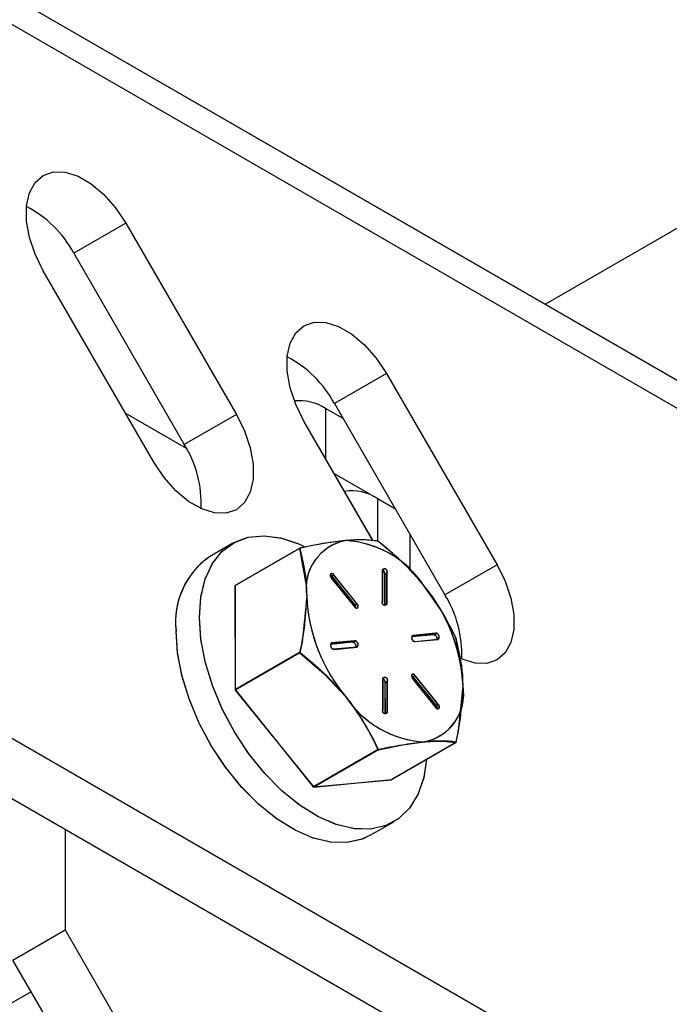
# Model space of a CAD drawing. Units: inches. Extents: x 0.1 to 10.9, y -1.7 to 9.2.
# Drawn here: x 7.6 to 7.7, y 8.1 to 8.1 of the extents above; entities that cross this region are included whole.
import ezdxf

# ---------------------------------------------------------------- set-up
doc = ezdxf.new("R2010")
doc.units = ezdxf.units.IN
doc.header["$MEASUREMENT"] = 0

msp = doc.modelspace()

# ---------------------------------------------------------------- linework, layer by layer
at = {"color": 7, "linetype": 'Continuous', "lineweight": 25}
for p, q in [((7.776701519291012, 8.19948038923997), (7.654333589677096, 8.128838890783161)), ((7.776701561337214, 8.199480364967208), (7.654333648343083, 8.128838877244856)), ((7.746336917205779, 8.07572649511132), (7.588597728550552, 8.166787373834946)), ((7.746336944282388, 8.075726504136856), (7.588597739832472, 8.166787409937092)), ((7.74723243998883, 8.073747194899443), (7.589493253589986, 8.164808109725215)), ((7.747232458039901, 8.073747206181363), (7.589493253589985, 8.164808109725215)), ((7.632441683189652, 8.133080062711858), (7.629722024966352, 8.131510016438913)), ((7.632441722676373, 8.13308004691717), (7.629722081375953, 8.131510029977216)), ((7.632441683189652, 8.133080062711858), (7.638210925876201, 8.123087421634882)), ((7.632441722676373, 8.13308004691717), (7.63821095295281, 8.123087444198722)), ((7.629722024966352, 8.131510016438913), (7.635491266524708, 8.12151741146408)), ((7.629722081375953, 8.131510029977216), (7.63549131165239, 8.121517429515155)), ((7.633903216562304, 8.120599839294721), (7.628133973875755, 8.1305924803717)), ((7.633903261689986, 8.12059985960218), (7.628134030285357, 8.130592460064241)), ((7.646039875025256, 8.125229975755708), (7.643320216801955, 8.123659965584906)), ((7.646039929178476, 8.125229968986556), (7.643320289006247, 8.123659952046602)), ((7.646039875025256, 8.125229975755708), (7.651809117711807, 8.115237370780878)), ((7.646039929178476, 8.125229968986556), (7.651809160583103, 8.1152373673963)), ((7.643776453172499, 8.122869906198922), (7.6428634682322, 8.123396961443666)), ((7.6428634682322, 8.123396961443666), (7.6428634682322, 8.12078302158884)), ((7.643776414813966, 8.122869917480841), (7.642863499821575, 8.123396932110673)), ((7.642863499821575, 8.123396932110673), (7.642863499821575, 8.120782980973924)), ((7.643320216801955, 8.123659965584906), (7.649089459488504, 8.113667360610076)), ((7.643320289006247, 8.123659952046602), (7.649089520410876, 8.113667351584539)), ((7.635610942885785, 8.121302062156943), (7.632441377449595, 8.12313182727575)), ((7.635610940629399, 8.121302089233552), (7.632441444012927, 8.12313180019914)), ((7.638210925876201, 8.123087421634882), (7.635491266524708, 8.12151741146408)), ((7.63821095295281, 8.123087444198722), (7.63549131165239, 8.121517429515155)), ((7.645339996546211, 8.116493581089541), (7.641732166839551, 8.122742393415548)), ((7.6453332612394, 8.116505226288348), (7.641732236787459, 8.122742382133627)), ((7.646496061755348, 8.118159406358606), (7.643319501528167, 8.119993214917884)), ((7.646496057242579, 8.118159361230923), (7.643319512810085, 8.119993140457204)), ((7.645583126455502, 8.118686425501206), (7.646496061755348, 8.118159406358606)), ((7.645583126455502, 8.116472677946401), (7.645583126455502, 8.118686425501206)), ((7.645583139993804, 8.118686375860753), (7.646496057242579, 8.118159361230923)), ((7.645583139993804, 8.116471064631703), (7.645583139993804, 8.118686375860753)), ((7.64728013044131, 8.114924978902476), (7.64728013044131, 8.116801171382386)), ((7.64728019587645, 8.114923397177158), (7.64728019587645, 8.116801190561652)), ((7.63801650453243, 8.11635873957032), (7.636798099940878, 8.11565539754154)), ((7.638016565454802, 8.116358730544782), (7.636798165376017, 8.115655363695776)), ((7.641497836828601, 8.116086946812654), (7.638122692228817, 8.114138518449272)), ((7.641511909896799, 8.116107215911839), (7.638136690836335, 8.11415874693354)), ((7.651809117711807, 8.115237370780878), (7.649089459488504, 8.113667360610076)), ((7.651809160583103, 8.1152373673963), (7.649089520410876, 8.113667351584539)), ((7.643177771268008, 8.114638351546951), (7.643286556062599, 8.114701152359933)), ((7.644383106882331, 8.113150032637574), (7.643177771268008, 8.114638351546951)), ((7.643187776075512, 8.114651035810677), (7.643296628561627, 8.114713853546542)), ((7.644388923840776, 8.11315680404653), (7.643187776075512, 8.114651035810677)), ((7.64449189167692, 8.113212833450557), (7.643286556062599, 8.114701152359933)), ((7.644497776326892, 8.113219621782392), (7.643296628561627, 8.114713853546542)), ((7.645814487064853, 8.114950640759872), (7.6458228153789, 8.113344185471629)), ((7.645833404589908, 8.114940683336442), (7.645833404589908, 8.113338975480533)), ((7.645950465801708, 8.11474823858522), (7.646059250596299, 8.114811039398202)), ((7.645958794115754, 8.113141783296975), (7.645950465801708, 8.11474823858522)), ((7.645969315635236, 8.114736525694887), (7.646078168121353, 8.114799379532897)), ((7.645969315635236, 8.11313481783898), (7.645969315635236, 8.114736525694887)), ((7.646067578910345, 8.113204584109955), (7.646059250596299, 8.114811039398202)), ((7.646078168121353, 8.11319767167699), (7.646078168121353, 8.114799379532897)), ((7.724155523395851, 8.049772120066681), (7.612570120542511, 8.114189000532765)), ((7.724155559497997, 8.049772142630523), (7.61257015213189, 8.11418902986576)), ((7.638122692228817, 8.114138518449272), (7.638150978261026, 8.10868271009062)), ((7.638136690836335, 8.11415874693354), (7.638136690836335, 8.108719200335749)), ((7.64316544689756, 8.11452544208206), (7.644370782511882, 8.113037122044492)), ((7.643174194899069, 8.11453973289133), (7.644375444201621, 8.113045465025037)), ((7.644383106882331, 8.113150032637574), (7.64449189167692, 8.113212833450557)), ((7.644388923840776, 8.11315680404653), (7.644497776326892, 8.113219621782392)), ((7.645958110431345, 8.113126394756796), (7.645958794115754, 8.113141783296975)), ((7.645958794115754, 8.113141783296975), (7.646067578910345, 8.113204584109955)), ((7.645968600361449, 8.113120340878012), (7.645969315635236, 8.11313481783898)), ((7.645969315635236, 8.11313481783898), (7.646078168121353, 8.11319767167699)), ((7.721435867428934, 8.04820210989588), (7.609850461755114, 8.112618990361964)), ((7.721435921582153, 8.048202127946952), (7.609850510831468, 8.11261901518219)), ((7.648495985318726, 8.11160508976694), (7.64735018440127, 8.111492007688657)), ((7.648506091663517, 8.111580837021467), (7.647355286085926, 8.111477945902383)), ((7.647363984446979, 8.111524480441734), (7.647407765069427, 8.11154975420105)), ((7.648604770113317, 8.111667889451727), (7.647407765069427, 8.11154975420105)), ((7.648614941893248, 8.11164365475733), (7.647413694847081, 8.111536323074159)), ((7.648495985318726, 8.11160508976694), (7.648604770113317, 8.111667889451727)), ((7.648506091663517, 8.111580837021467), (7.648614941893248, 8.11164365475733)), ((7.644266593971889, 8.11120172837532), (7.643115788394299, 8.111098873358383)), ((7.644271257918009, 8.111188139301534), (7.643125457000553, 8.111075057223253)), ((7.643129471108029, 8.111131401392873), (7.643174194899069, 8.111157214428012)), ((7.643139257046262, 8.11110752997633), (7.64318303766871, 8.11113280486384)), ((7.644375444201621, 8.111264582213332), (7.643174194899069, 8.111157214428012)), ((7.644380042712601, 8.111250940114516), (7.64318303766871, 8.11113280486384)), ((7.644266593971889, 8.11120172837532), (7.644375444201621, 8.111264582213332)), ((7.644271257918009, 8.111188139301534), (7.644380042712601, 8.111250940114516)), ((7.647368968799658, 8.111510473936871), (7.647413694847081, 8.111536323074159)), ((7.647531419435832, 8.111234442561507), (7.648728424479724, 8.111352577812182)), ((7.647536126253256, 8.11122082641111), (7.648737274018519, 8.111328266400722)), ((7.641511909896799, 8.110667669314047), (7.638136690836335, 8.108719200335749)), ((7.641526122860813, 8.110631138454004), (7.638150978261026, 8.10868271009062)), ((7.643296628561627, 8.11084175386711), (7.644497776326892, 8.110949157754579)), ((7.643306692035115, 8.110817492096103), (7.644503697079005, 8.11093562847497)), ((7.645833404589908, 8.109287700845304), (7.645833404589908, 8.107686029091543)), ((7.645843883238086, 8.109280798566067), (7.645852211552135, 8.107674343277822)), ((7.645969315635236, 8.109083543203752), (7.646078168121353, 8.109146397041762)), ((7.645969315635236, 8.107481907552138), (7.645969315635236, 8.109083543203752)), ((7.645979859718557, 8.109078396391412), (7.646088646769532, 8.109141197204394)), ((7.645988188032605, 8.107471941103167), (7.645979859718557, 8.109078396391412)), ((7.646078168121353, 8.107544761390148), (7.646078168121353, 8.109146397041762)), ((7.646096975083577, 8.107534741352053), (7.646088646769532, 8.109141197204394)), ((7.647413694847081, 8.109265859046342), (7.648614941893248, 8.1077715550779)), ((7.64741957047151, 8.109272549225466), (7.648624906085833, 8.107784229751992)), ((7.647427273767139, 8.109377125863542), (7.647536126253256, 8.109439943599405)), ((7.648628421532402, 8.107882894099394), (7.647427273767139, 8.109377125863542)), ((7.647431892585575, 8.109385459818549), (7.64754067963655, 8.109448259503338)), ((7.648637228199896, 8.107897139780981), (7.647431892585575, 8.109385459818549)), ((7.648737274018519, 8.107945747937404), (7.647536126253256, 8.109439943599405)), ((7.648746012994487, 8.107959940593961), (7.64754067963655, 8.109448259503338)), ((7.638136690836335, 8.108719200335749), (7.642216177043096, 8.103644321525284)), ((7.638150978261026, 8.10868271009062), (7.64224450820299, 8.103628111661259)), ((7.648628421532402, 8.107882894099394), (7.648737274018519, 8.107945747937404)), ((7.648637228199896, 8.107897139780981), (7.648746012994487, 8.107959940593961)), ((7.645968600361449, 8.107467358386877), (7.645969315635236, 8.107481907552138)), ((7.645969315635236, 8.107481907552138), (7.646078168121353, 8.107544761390148)), ((7.645987506604578, 8.107456552562988), (7.645988188032605, 8.107471941103167)), ((7.645988188032605, 8.107471941103167), (7.646096975083577, 8.107534741352053)), ((7.649670886823088, 8.1059576026995), (7.646295665506241, 8.104009133721199)), ((7.64968489896891, 8.10597775051803), (7.646309754369125, 8.10402932159055)), ((7.645591398359944, 8.105592790503584), (7.642216177043096, 8.103644321525284)), ((7.645619652802774, 8.10557654058874), (7.64224450820299, 8.103628111661259)), ((7.642216177043096, 8.103644321525284), (7.646295665506241, 8.104009133721199)), ((7.64224450820299, 8.103628111661259), (7.646309754369125, 8.10402932159055)), ((7.645197449474976, 8.101105762953495), (7.646415851810145, 8.10180914108442)), ((7.645197483320739, 8.101105742363988), (7.646415883399523, 8.101809109212992)), ((7.629265276396595, 8.10141111491322), (7.629265276396595, 8.096161646119636)), ((7.629265291063091, 8.101411100528772), (7.629265291063091, 8.096161638363313)), ((7.626545617609198, 8.094591635948834), (7.629265276396595, 8.096161646119636)), ((7.62654564976267, 8.094591622692576), (7.629265291063091, 8.096161638363313)), ((7.629265276396595, 8.096161646119636), (7.636957599226534, 8.082838148751762)), ((7.629265291063091, 8.096161638363313), (7.636957590200995, 8.082838184853909)), ((7.634237941003231, 8.081268138580961), (7.626545617609198, 8.094591635948834)), ((7.634237948900574, 8.08126817017034), (7.62654564976267, 8.094591622692576)), ((7.627502307583075, 8.092934691807944), (7.599826608679725, 8.076957867142816)), ((7.627502292352479, 8.092934669808196), (7.599826709088819, 8.076957896475811))]:
    msp.add_line(p, q, dxfattribs=at)
at = {"color": 7, "linetype": 'Continuous', "lineweight": 25, "flags": 128}
for points in [[(7.628133973875755, 8.1305924803717), (7.627708675917038, 8.13145380539596), (7.627412755079131, 8.1323343006603), (7.627261016062802, 8.133189777136735), (7.627261016062802, 8.133977453781018), (7.627412755079131, 8.134657726537835), (7.627708675917038, 8.135196551082519), (7.628133973875755, 8.135566850804784), (7.628667306381319, 8.135750033098903), (7.629281817949096, 8.135737036325967), (7.629946773241834, 8.135528474222472), (7.630628883823572, 8.135134672002478), (7.631293839116312, 8.134575521949007), (7.631908453349569, 8.133878931021727), (7.632441683189652, 8.133080062711858)], [(7.628134030285357, 8.130592460064241), (7.627708756018674, 8.13145377380658), (7.627412809232349, 8.13233426907092), (7.627261030729296, 8.133189788418658), (7.627261030729296, 8.13397743798633), (7.627412809232349, 8.134657719768681), (7.627708756018674, 8.135196519493139), (7.628134030285357, 8.135566823728173), (7.628667307509509, 8.135750060175512), (7.629281847282088, 8.135737043095117), (7.629946833036013, 8.135528422325635), (7.630628919925718, 8.135134662976942), (7.631293905679644, 8.134575506154317), (7.631908445452223, 8.133878991944098), (7.632441722676373, 8.13308004691717)], [(7.641732166839551, 8.122742393415548), (7.641306969289932, 8.12360368233766), (7.641010947478831, 8.124484249806295), (7.640859207898407, 8.125339690180585), (7.640859207898407, 8.126127366824868), (7.641010947478831, 8.126807639581685), (7.641306969289932, 8.127346428024218), (7.641732166839551, 8.127716763848632), (7.642265499345115, 8.127899946142751), (7.642880009784699, 8.127886985471962), (7.643544966205631, 8.127678387266322), (7.644227075659177, 8.127284621148474), (7.644892029823724, 8.126725471095003), (7.645506644056981, 8.126028880167722), (7.646039875025256, 8.125229975755708)], [(7.641732236787459, 8.122742382133627), (7.641306962520777, 8.123603695875964), (7.641011017426739, 8.124484191140306), (7.640859237231399, 8.125339710488042), (7.640859237231399, 8.126127360055715), (7.641011017426739, 8.126807641838067), (7.641306962520777, 8.127346441562525), (7.641732236787459, 8.127716745797558), (7.642265515139802, 8.127899982244898), (7.642880054912381, 8.127886965164503), (7.643545040666306, 8.127678344395022), (7.644227127556012, 8.127284585046327), (7.644892113309937, 8.126725428223704), (7.645506653082516, 8.126028914013485), (7.646039929178476, 8.125229968986556)], [(7.638210925876201, 8.123087421634882), (7.638636222706726, 8.122226096610621), (7.638932145236922, 8.121345673550575), (7.639083882560962, 8.120490124869844), (7.639083882560962, 8.119702448225564), (7.638932145236922, 8.119022175468746), (7.638636222706726, 8.118483350924063), (7.638210925876201, 8.118113051201798), (7.637677593370638, 8.117929868907678), (7.637063080674668, 8.117942865680615), (7.636398126510123, 8.118151499988404), (7.635716015928383, 8.11854526610625), (7.635051060635645, 8.119104380057575), (7.634436549067868, 8.11980089878056), (7.633903216562304, 8.120599839294721)], [(7.63821095295281, 8.123087444198722), (7.638636227219492, 8.122226130456385), (7.638932174569915, 8.121345637448428), (7.63908395250887, 8.120490115844307), (7.63908395250887, 8.119702466276635), (7.638932174569915, 8.119022184494284), (7.638636227219492, 8.118483384769826), (7.63821095295281, 8.11811308053479), (7.637677676856851, 8.117929844087453), (7.637063137084271, 8.117942861167847), (7.636398151330346, 8.118151481937328), (7.63571606331245, 8.118545243542407), (7.635051077558525, 8.119104398108647), (7.634436538914136, 8.119800912318865), (7.633903261689986, 8.12059985960218)], [(7.636276510786832, 8.112512850049646), (7.636353400462699, 8.11356865734005), (7.636582132384472, 8.114508396227695), (7.636956885080936, 8.115307553354738), (7.637467751897308, 8.115945586599508), (7.638101664984546, 8.116405888974363), (7.638842081661959, 8.116676546770778), (7.639669906150143, 8.116750556172224), (7.640563696030133, 8.11662600376491), (7.641500269210761, 8.116306138742072), (7.641681210915378, 8.11622386194895)], [(7.636276633759768, 8.112471586423762), (7.636347829450131, 8.11353125213113), (7.636571011794985, 8.114475733938345), (7.636940403322614, 8.115280570384396), (7.63744643583586, 8.11592491699213), (7.638076003127147, 8.116392085544078), (7.638812800564318, 8.116669976180013), (7.63963774364989, 8.116751392162566), (7.640529468938346, 8.116634223772516), (7.641464880081116, 8.116321508102985), (7.641711489334827, 8.116209430115667)], [(7.645563082994737, 8.116488156741948), (7.644831599342333, 8.116542484832292), (7.64389482308713, 8.116497894167921)], [(7.641497836828601, 8.116086946812654), (7.641855051778946, 8.114147973827222), (7.641876343020168, 8.113569385023949)], [(7.651809160583103, 8.1152373673963), (7.652234434849787, 8.11437605252577), (7.652530382200209, 8.113495558389621), (7.652682160139165, 8.112640037913692), (7.652682160139165, 8.111852388346021), (7.652530382200209, 8.11117210769186), (7.652234434849787, 8.110633306839212), (7.651809160583103, 8.110263002604176), (7.651275884487146, 8.110079766156836), (7.650661344714567, 8.110092784365424), (7.649996358960641, 8.110301404006716), (7.649847144274125, 8.110372409032612)], [(7.651809117711807, 8.115237370780878), (7.652234414542331, 8.114376045756618), (7.652530337072527, 8.113495586594425), (7.652682074396566, 8.11264007401584), (7.652682074396566, 8.111852397371559), (7.652530337072527, 8.111172124614743), (7.652234414542331, 8.110633263967912), (7.651809117711807, 8.110263000347793), (7.65127588674353, 8.11007974584938), (7.650661272510273, 8.110092778724464), (7.649996318345726, 8.110301449134397), (7.649849888037302, 8.110370981869611)], [(7.643177771268008, 8.114638351546951), (7.643132463073464, 8.114681918941095), (7.643104303398768, 8.114698486442013)], [(7.643286556062599, 8.114701152359933), (7.643241247868056, 8.114744719754075), (7.64319361785418, 8.114768278661408), (7.643150918039759, 8.114768243687452), (7.643119649067647, 8.114744619344979), (7.643104571908487, 8.114701002310385), (7.643107981304998, 8.114644033122342), (7.643129358288818, 8.11458238419349), (7.64316544689756, 8.11452544208206)], [(7.643187776075512, 8.114651035810677), (7.643142540085261, 8.114694827715049), (7.643113642572933, 8.114711976234894)], [(7.643296628561627, 8.114713853546542), (7.643251392571377, 8.114757681553058), (7.643203706147895, 8.114781581174402), (7.643160920590876, 8.114781942195872), (7.643129367314357, 8.114758656311029), (7.643114050978472, 8.114715333734571), (7.643117216685491, 8.114658436750823), (7.643138354492587, 8.114596810385814), (7.643174194899069, 8.11453973289133)], [(7.649656615193082, 8.111433559440778), (7.64891820218483, 8.112824364194596), (7.647974212269369, 8.114171199917887)], [(7.641876343020168, 8.113569385023949), (7.641639113555535, 8.111197497654963), (7.641526122860813, 8.110631138454004)], [(7.644370782511882, 8.113037122044492), (7.644416090706428, 8.11299355465035), (7.644463720720304, 8.112969995743018), (7.644506420534724, 8.112970030716973), (7.644537689506836, 8.112993655059448), (7.644552766665996, 8.11303727209404), (7.644549359525869, 8.113094242410273), (7.644527982542047, 8.113155890210933), (7.64449189167692, 8.113212833450557)], [(7.644375444201621, 8.113045465025037), (7.644420578654584, 8.113001673120667), (7.644468265078064, 8.112977737397177), (7.644511050635085, 8.112977448579999), (7.644542601655219, 8.11300066226055), (7.64455792024749, 8.113044057041302), (7.64455475454047, 8.113100881820754), (7.644533718270662, 8.113162508185765), (7.644497776326892, 8.113219621782392)], [(7.648133278329261, 8.105069959210041), (7.647983276164664, 8.104113216211136), (7.647680616071275, 8.103240916134176), (7.647236324998635, 8.102519992359785), (7.646662147426456, 8.101968965289398), (7.645972684416833, 8.10160238408828), (7.645186011863515, 8.10142945480392), (7.64432244850614, 8.101454762409002), (7.643404253574746, 8.101677729269166), (7.642455324434291, 8.102092506836595), (7.641500269210761, 8.102688264467172), (7.640563696030133, 8.103449730952697), (7.639669906150143, 8.10435712231659), (7.638842081661959, 8.105386972163267), (7.638101664984546, 8.106512528801765), (7.637467751897308, 8.10770465779942), (7.636956885080936, 8.10893252792265), (7.636582132384472, 8.110164405384207), (7.636353400462699, 8.111368195375357), (7.636276510786832, 8.112512850049646)], [(7.648134284676609, 8.105082600038372), (7.64799175565645, 8.10414834247202), (7.647694504115965, 8.103270837480828), (7.647255368881201, 8.102543888596554), (7.646685722128477, 8.10198632308888), (7.646000316097628, 8.10161258153458), (7.645216906275849, 8.101432343821829), (7.6443557798134, 8.101450277845423), (7.643439238811616, 8.101665919072266), (7.642491024944952, 8.102073682669438), (7.641535692186165, 8.102663007912785), (7.64059798404429, 8.1034186312094), (7.639702188238753, 8.104320982375107), (7.6388715049118, 8.105346691192697), (7.638127448686689, 8.106469192687003), (7.63748928682802, 8.107659413911826), (7.636973552990951, 8.108886529274546), (7.636593600457117, 8.110118756475648), (7.636359271574361, 8.111324182345339), (7.636276633759768, 8.112471586423762)], [(7.645197449474976, 8.101105762953495), (7.644754282081664, 8.100899005957352), (7.643967607271962, 8.100726076672995), (7.643104043914587, 8.100751384278077), (7.642185851239576, 8.100974351138241), (7.641236922099122, 8.101389164807816), (7.640281864619206, 8.101984886336247), (7.63934529143858, 8.102746352821772), (7.638451501558588, 8.103653744185664), (7.637623677070406, 8.10468359403234), (7.636883261521186, 8.10580915067084), (7.636249348433948, 8.107001279668495), (7.635738480489385, 8.108229149791725), (7.63536372892111, 8.10946102725328), (7.635134996999339, 8.110664817244432), (7.635058106195279, 8.111809471918718)], [(7.645197483320739, 8.101105742363988), (7.644781918275227, 8.100909214685576), (7.643998506197065, 8.1007289768318), (7.643137379734616, 8.10074691071437), (7.642220840989217, 8.10096255222326), (7.641272624866166, 8.101370315820432), (7.640317292107379, 8.10195964078173), (7.639379583965506, 8.102715264078348), (7.638483788159969, 8.103617615526101), (7.637653104833016, 8.104643324343693), (7.636909048607905, 8.105765825837999), (7.636270887877427, 8.10695604706282), (7.635755154040358, 8.10818316242554), (7.635375201506524, 8.109415389626644), (7.635140871495577, 8.110620815496333), (7.635058234809176, 8.111768219574756)], [(7.650035119128265, 8.10891599652388), (7.650013827887043, 8.109494586455344), (7.649656615193082, 8.111433559440778)], [(7.641526122860813, 8.110631138454004), (7.642793247299806, 8.10954555366144), (7.643937249879063, 8.108314181629943)], [(7.647536126253256, 8.109439943599405), (7.647490890263006, 8.109483807708067), (7.647443203839522, 8.109507707329414), (7.647400418282505, 8.109508032248737), (7.647368867262369, 8.10948474636389), (7.647353548670099, 8.109441423787434), (7.64735671437712, 8.109384599007981), (7.647377852184215, 8.109322900438677), (7.647413694847081, 8.109265859046342)], [(7.64754067963655, 8.109448259503338), (7.647495371442006, 8.109491826897479), (7.64744774142813, 8.109515386933005), (7.647405041613708, 8.10951535195905), (7.647373772641598, 8.109491726488383), (7.647358693226052, 8.10944810945379), (7.647362102622563, 8.109391140265748), (7.647383479606384, 8.109329491336897), (7.64741957047151, 8.109272549225466)], [(7.647427273767139, 8.109377125863542), (7.647382040033273, 8.109420989972204), (7.647353140264562, 8.109438066287758)], [(7.647431892585575, 8.109385459818549), (7.64738658439103, 8.109429026084499), (7.647358426972718, 8.109445593585416)], [(7.64968489896891, 8.10597775051803), (7.649797891920016, 8.106544109154894), (7.650035119128265, 8.10891599652388)], [(7.648614941893248, 8.1077715550779), (7.648660076346211, 8.10772776317353), (7.648707762769693, 8.107703827450038), (7.648750548326712, 8.107703538632862), (7.648782101603231, 8.107726752313415), (7.648797417939116, 8.107770147094165), (7.648794353769386, 8.10782693577147), (7.648773215962288, 8.107888598238628), (7.648737274018519, 8.107945747937404)], [(7.648624906085833, 8.107784229751992), (7.648670214280377, 8.107740662357852), (7.648717844294254, 8.107717102886422), (7.648760544108675, 8.107717138424473), (7.648791813080785, 8.107740762766948), (7.648806890239947, 8.107784379801542), (7.648803480843434, 8.10784134898958), (7.648782103859614, 8.107902997918433), (7.648746012994487, 8.107959940593961)], [(7.645619652802774, 8.10557654058874), (7.646879847885919, 8.105827432459646), (7.648016639061303, 8.105987487944006)]]:
    msp.add_lwpolyline(points, dxfattribs=at)
at = {"color": 7, "linetype": 'Continuous', "lineweight": 25}
for centre, radius, start, end in [((7.624523787498173, 8.128712683594477), 0.005903113061608534, 28.28607309487588, 62.41016464145872), ((7.624523599527291, 8.128712438141845), 0.005903450991429236, 28.28716263013751, 62.40936298437294), ((7.638121837102739, 8.120862411816336), 0.005903343000814462, 28.28730711519659, 62.40976710718871), ((7.63812180322923, 8.120862355601293), 0.005903456635281483, 28.28718396103134, 62.40935476797764), ((7.641478911296325, 8.121258124891224), 0.002547865715994821, 57.08335593467639, 95.57459576859623), ((7.641478841462987, 8.121257584367513), 0.002548349963441897, 57.08768737491138, 95.56991667019136), ((7.630468871706729, 8.118414006633943), 0.005903860706977944, 357.5859010778975, 31.71247269644313), ((7.630468895171505, 8.118413993213808), 0.005903895678616225, 357.5862210774363, 31.71262200580407), ((7.644245474474638, 8.116718954385641), 0.002379095689941851, 55.78790413138393, 99.4482982611521), ((7.644244955837312, 8.116716400760385), 0.002381532717145557, 55.81306940295065, 99.42468215057627), ((7.646012468962982, 8.096949943832925), 0.01966231894652758, 96.1827889533629, 103.2740133533202), ((7.644393334996654, 8.113994418923141), 0.002552626573779668, 101.26188172063, 189.5848747271566), ((7.644380559892825, 8.114005529111054), 0.00253728946568186, 100.5490017410144, 189.2474128508266), ((7.643623861985351, 8.11128327823638), 0.005221651006354791, 33.57766200267267, 87.02548035579825), ((7.643600964408877, 8.111243423039081), 0.00526594651232697, 33.43559658554043, 86.56976917043457), ((7.636997886815474, 8.105161786034454), 0.01420032601713051, 39.37929287979846, 52.90280203462538), ((7.639226820607383, 8.112235291026234), 0.004194670821148461, 125.379247326011, 186.3930722900575), ((7.639204930297842, 8.11224991545015), 0.004170148755377324, 125.2508254271204, 186.0627838456028), ((7.645937263383776, 8.114881531850473), 0.0001408902617166489, 329.9777762482645, 150.6255061015132), ((7.645698208849599, 8.114742451634086), 0.0002523233217357577, 1.314174798375566, 62.38423934167769), ((7.645955796433727, 8.11487004889174), 0.0001413116704722516, 329.9936682994889, 150.0100141410723), ((7.645716743600667, 8.114731442884407), 0.0002526231731440923, 1.152876188726484, 62.34031313441628), ((7.641164120920075, 8.108468810948061), 0.008882262332814134, 2.885828131627351, 39.9409193657449), ((7.641189673714971, 8.108480004691355), 0.008854939147961241, 2.63884970974293, 39.773213005642), ((7.644066908717933, 8.110563918984967), 0.00590401271707826, 357.5863206660212, 31.71198090691089), ((7.644067078417906, 8.110563910599577), 0.005903919843621257, 357.5862764564582, 31.71253052610871), ((7.650722953728609, 8.114005925640301), 0.00885611714953341, 182.6414096594421, 219.7706530559066), ((7.650747343642357, 8.114016571546458), 0.00888226479141435, 182.8858334466014, 219.9409140507848), ((7.644188885334791, 8.112984081941768), 0.0002554635844253576, 358.4085640541318, 40.51190802787322), ((7.644193904078033, 8.112991474976543), 0.0002556685534890632, 358.4260293148096, 40.28979357850045), ((7.645944802366444, 8.113273692624901), 0.0001408902642842855, 149.9775915809334, 330.625690767857), ((7.645955783225221, 8.113268318156328), 0.0001413116691740935, 149.9993025864881, 330.0043798540731), ((7.64753346174991, 8.11141714579859), 0.0001827146515412908, 133.4672464787326, 269.3595564838627), ((7.648459461785248, 8.111386844732325), 0.0002212800570130214, 349.7645415357658, 80.49953011357773), ((7.648468323269302, 8.111362290894583), 0.0002217856198619333, 349.9840776881911, 80.19518271660085), ((7.648602727799237, 8.11148518621464), 0.0001827146515430869, 313.4672464797336, 89.35955648331124), ((7.648612720176835, 8.111461373870085), 0.0001822944263507077, 313.0986402313367, 89.30168942747002), ((7.643298875823891, 8.111024115250071), 0.000182375229083069, 133.1295723881469, 269.2939726384607), ((7.643308734498452, 8.111000195866195), 0.0001827151861858289, 133.4671520525162, 269.3595115506158), ((7.644228983226856, 8.110983300348902), 0.0002216424392281582, 349.9560144148408, 80.23014167481575), ((7.644234736012316, 8.110969895412305), 0.0002212786586666703, 349.7641747857837, 80.49989686407358), ((7.644373082254443, 8.111082231702937), 0.000182365806652379, 313.138006086466, 89.25790151657036), ((7.644378000713988, 8.111068237001145), 0.000182714524308771, 313.467147994595, 89.35965496783766), ((7.647538401607187, 8.111403213036159), 0.0001824008175208569, 133.1331628924479, 269.2852468516365), ((7.645955796433729, 8.109217066400605), 0.0001413116704728465, 329.9936682988168, 150.0100141420561), ((7.64571674360066, 8.10907846039327), 0.0002526231731497509, 1.152876188895463, 62.34031313326945), ((7.645966659568164, 8.10921168967623), 0.000140890261845221, 329.9777670904675, 150.6255152586879), ((7.645727603702743, 8.109072610021922), 0.0002523223723464564, 1.314047633327498, 62.38436650602878), ((7.647531207392721, 8.108479742007221), 0.002537028688287133, 280.5432444019262, 9.253170189855934), ((7.647518126044486, 8.108490963870116), 0.002552627458238991, 281.2619031094934, 9.58484302436102), ((7.648310452660249, 8.111241967975769), 0.005265853757306082, 213.4350919233033, 266.5702738326394), ((7.633961702457625, 8.100297984892954), 0.01279730270344045, 24.36034786112893, 38.7848242383666), ((7.648287602799601, 8.11120210919832), 0.005221656458770415, 213.5776998190149, 267.0254544957329), ((7.645955782507661, 8.10761538857377), 0.0001413026450747561, 150.0050587808688, 330.0113014648495), ((7.645974198879999, 8.107603850748523), 0.0001408904001205396, 149.9777725955447, 330.6253104822019), ((7.648434256539986, 8.107717866866416), 0.0002548215687586185, 358.3610232033796, 40.36230760745764), ((7.648443043290089, 8.107731202053836), 0.0002554273056790779, 358.4055543748981, 40.5150350461701), ((7.648808282908859, 8.098703707138345), 0.00732667474413168, 83.12825852616373, 96.20289236535443)]:
    msp.add_arc(centre, radius, start, end, dxfattribs=at)
for points, knots in [([(7.643916042124058, 8.116499935067422), (7.643866984351773, 8.116495318989987), (7.64346372793262, 8.116457374689407), (7.642658989529512, 8.116340097904928), (7.641911118199237, 8.116188263837788), (7.641511909896799, 8.116107215911839)], [0, 0, 0, 0, 0.06065479779447451, 0.498584330758684, 1, 1, 1, 1]), ([(7.645591398359944, 8.11647195590346), (7.645346557247382, 8.116499680694549), (7.644789404919571, 8.116562770311045), (7.644229753950388, 8.11652250548047), (7.643916042124058, 8.116499935067422)], [0, 0, 0, 0, 0.4394509370945336, 1, 1, 1, 1]), ([(7.64799542679353, 8.114144955913368), (7.647946611699673, 8.114204851277577), (7.647573824977226, 8.114662254813037), (7.646802180623526, 8.115475787919683), (7.645998671209203, 8.116136873217418), (7.645591398359944, 8.11647195590346)], [0, 0, 0, 0, 0.0691645632148965, 0.5281897215230706, 1, 1, 1, 1]), ([(7.641511909896799, 8.116107215911839), (7.64166373508885, 8.115466801697508), (7.641860176402876, 8.114638192109837), (7.641873271754642, 8.113790354296874), (7.64187624599565, 8.113597791772715)], [0, 0, 0, 0, 0.7728781127556177, 1, 1, 1, 1]), ([(7.649670886823088, 8.11139714929729), (7.649439351370408, 8.111870592858818), (7.648966081811382, 8.112838334183063), (7.648323593535427, 8.113703202882435), (7.64799542679353, 8.114144955913368)], [0, 0, 0, 0, 0.4892253225812923, 1, 1, 1, 1]), ([(7.64187624599565, 8.113597791772715), (7.641823924524587, 8.112804641399492), (7.641758919074071, 8.11181921235305), (7.641552237896766, 8.11085567620574), (7.641511909896799, 8.110667669314047)], [0, 0, 0, 0, 0.8048782163325227, 1, 1, 1, 1]), ([(7.650035222921939, 8.108887689056019), (7.650032249073989, 8.10908026365227), (7.65001915608566, 8.109928113637977), (7.649822712000441, 8.110756735044635), (7.649670886823088, 8.11139714929729)], [0, 0, 0, 0, 0.227132864890233, 0.9999999999999999, 0.9999999999999999, 0.9999999999999999, 0.9999999999999999]), ([(7.641511909896799, 8.110667669314047), (7.641944073333319, 8.110315438606275), (7.642811750235333, 8.109608246781406), (7.643546998583401, 8.108764185154829), (7.643916042124058, 8.108340524915368)], [0, 0, 0, 0, 0.4980695412276329, 1, 1, 1, 1]), ([(7.649670886823088, 8.1059576026995), (7.649711214815296, 8.106145609590929), (7.649917893441494, 8.10710913402913), (7.649982900395154, 8.108094550855117), (7.650035222921939, 8.108887689056019)], [0, 0, 0, 0, 0.1951241545875143, 1, 1, 1, 1]), ([(7.643916042124058, 8.108340524915368), (7.643963890596897, 8.108280168002297), (7.644322419293248, 8.107827913539936), (7.644928455473341, 8.106934717186972), (7.645370770795362, 8.106039384051815), (7.645591398359944, 8.105592790503584)], [0, 0, 0, 0, 0.07165915113397975, 0.5369421532791222, 1, 1, 1, 1]), ([(7.645591398359944, 8.105592790503584), (7.646011569232193, 8.105679873350017), (7.646807409703614, 8.105844815896337), (7.647614463867832, 8.105940417739546), (7.64799542679353, 8.105985545761314)], [0, 0, 0, 0, 0.5279586642537559, 1, 1, 1, 1]), ([(7.64799542679353, 8.105985545761314), (7.648043097368047, 8.105989562110844), (7.648370026950582, 8.106017106638866), (7.64893144550045, 8.106041644738859), (7.649440575600115, 8.10598377898188), (7.649670886823088, 8.1059576026995)], [0, 0, 0, 0, 0.08549175280693522, 0.5863110176217323, 1, 1, 1, 1])]:
    msp.add_open_spline(points, degree=3, knots=knots, dxfattribs=at)

doc.saveas('drawing.dxf')
